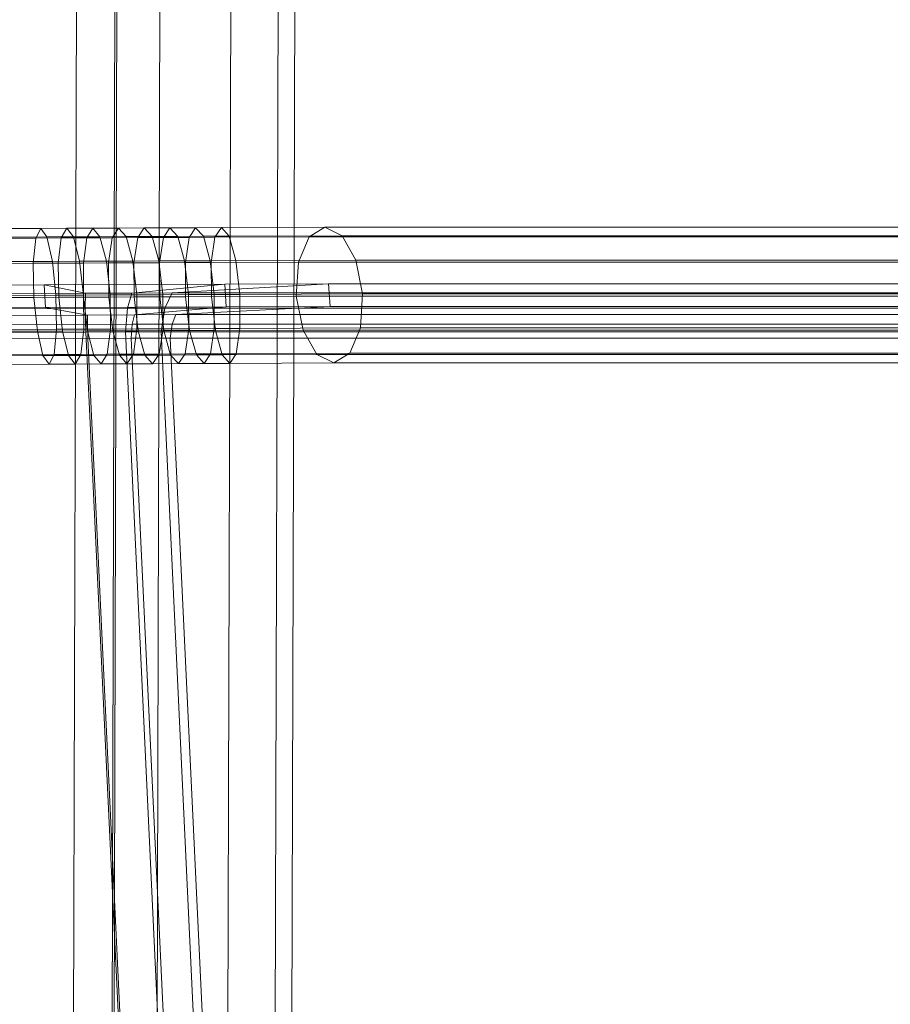
# Model space of a CAD drawing. Units: millimetres. Extents: x 17285 to 30247, y -10370 to 802.
# Drawn here: x 25134 to 25399, y -4899 to -4599 of the extents above; entities that cross this region are included whole.
import ezdxf

# ---------------------------------------------------------------- set-up
doc = ezdxf.new("R2010")
doc.units = ezdxf.units.MM
doc.header["$MEASUREMENT"] = 0
doc.layers.add('МАФЫ НАШИ', color=7, linetype='Continuous', lineweight=25)

# ---------------------------------------------------------------- blocks, each defined once
blk = doc.blocks.new('оньбш8')
at = {"layer": 'МАФЫ НАШИ', "color": 7, "linetype": 'Continuous', "lineweight": 18}
for p, q in [((25147.64, -6039.04), (25153.95, -3818.59)), ((25147.64, -6039.04), (25153.95, -3818.59)), ((25173.08, -6039.11), (25179.39, -3818.67)), ((25173.08, -6039.11), (25179.39, -3818.67)), ((25194.65, -6039.17), (25200.96, -3818.73)), ((25194.65, -6039.17), (25200.96, -3818.73)), ((25209.06, -6039.21), (25215.37, -3818.77)), ((25209.06, -6039.21), (25215.37, -3818.77)), ((25214.12, -6039.23), (25220.43, -3818.78)), ((25160.15, -5874.14), (25165.08, -3968.16)), ((25165.08, -3968.16), (25160.15, -5874.14)), ((25160.71, -5874.18), (25165.63, -3968.14)), ((25165.63, -3968.14), (25160.71, -5874.18)), ((25140.91, -4662.71), (25122.72, -4662.79)), ((25139.39, -4665.65), (25140.91, -4662.71)), ((25140.91, -4662.71), (25139.39, -4665.65)), ((25148.85, -4662.68), (25140.91, -4662.71)), ((25140.91, -4662.71), (25142.77, -4665.31)), ((25142.77, -4665.31), (25140.91, -4662.71)), ((25147.15, -4665.62), (25148.85, -4662.68)), ((25148.85, -4662.68), (25147.15, -4665.62)), ((25156.75, -4662.65), (25148.85, -4662.68)), ((25148.85, -4662.68), (25150.9, -4665.28)), ((25150.9, -4665.28), (25148.85, -4662.68)), ((25154.89, -4665.58), (25156.75, -4662.65)), ((25156.75, -4662.65), (25154.89, -4665.58)), ((25164.6, -4662.62), (25156.75, -4662.65)), ((25156.75, -4662.65), (25158.94, -4665.25)), ((25158.94, -4665.25), (25156.75, -4662.65)), ((25162.65, -4665.55), (25164.6, -4662.62)), ((25164.6, -4662.62), (25162.65, -4665.55)), ((25172.43, -4662.58), (25164.6, -4662.62)), ((25164.6, -4662.62), (25166.89, -4665.21)), ((25166.89, -4665.21), (25164.6, -4662.62)), ((25170.42, -4665.52), (25172.43, -4662.58)), ((25172.43, -4662.58), (25170.42, -4665.52)), ((25180.24, -4662.55), (25172.43, -4662.58)), ((25172.43, -4662.58), (25174.78, -4665.18)), ((25174.78, -4665.18), (25172.43, -4662.58)), ((25178.22, -4665.49), (25180.24, -4662.55)), ((25180.24, -4662.55), (25178.22, -4665.49)), ((25188.06, -4662.52), (25180.24, -4662.55)), ((25180.24, -4662.55), (25182.61, -4665.15)), ((25182.61, -4665.15), (25180.24, -4662.55)), ((25186.06, -4665.45), (25188.06, -4662.52)), ((25188.06, -4662.52), (25186.06, -4665.45)), ((25195.9, -4662.49), (25188.06, -4662.52)), ((25188.06, -4662.52), (25190.4, -4665.12)), ((25190.4, -4665.12), (25188.06, -4662.52)), ((25193.91, -4665.42), (25195.9, -4662.49)), ((25195.9, -4662.49), (25193.91, -4665.42)), ((25227.41, -4662.36), (25195.9, -4662.49)), ((25195.9, -4662.49), (25198.22, -4665.08)), ((25198.22, -4665.08), (25195.9, -4662.49)), ((25222.56, -4665.3), (25227.41, -4662.36)), ((25227.41, -4662.36), (25222.56, -4665.3)), ((25227.41, -4662.36), (25232.63, -4664.94)), ((27835.81, -4662.36), (25227.41, -4662.36)), ((25232.63, -4664.94), (25227.41, -4662.36)), ((25139.39, -4665.65), (25119.72, -4665.73)), ((25142.77, -4665.31), (25126.07, -4665.38)), ((25138.61, -4673.33), (25139.39, -4665.65)), ((25139.39, -4665.65), (25138.61, -4673.33)), ((25147.15, -4665.62), (25139.39, -4665.65)), ((25150.9, -4665.28), (25142.77, -4665.31)), ((25142.77, -4665.31), (25144.47, -4672.75)), ((25144.47, -4672.75), (25142.77, -4665.31)), ((25146.24, -4673.3), (25147.15, -4665.62)), ((25147.15, -4665.62), (25146.24, -4673.3)), ((25154.89, -4665.58), (25147.15, -4665.62)), ((25158.94, -4665.25), (25150.9, -4665.28)), ((25150.9, -4665.28), (25152.74, -4672.71)), ((25152.74, -4672.71), (25150.9, -4665.28)), ((25153.88, -4673.27), (25154.89, -4665.58)), ((25154.89, -4665.58), (25153.88, -4673.27)), ((25162.65, -4665.55), (25154.89, -4665.58)), ((25166.89, -4665.21), (25158.94, -4665.25)), ((25158.94, -4665.25), (25160.88, -4672.68)), ((25160.88, -4672.68), (25158.94, -4665.25)), ((25161.56, -4673.23), (25162.65, -4665.55)), ((25162.65, -4665.55), (25161.56, -4673.23)), ((25170.42, -4665.52), (25162.65, -4665.55)), ((25174.78, -4665.18), (25166.89, -4665.21)), ((25166.89, -4665.21), (25168.91, -4672.65)), ((25168.91, -4672.65), (25166.89, -4665.21)), ((25169.28, -4673.2), (25170.42, -4665.52)), ((25170.42, -4665.52), (25169.28, -4673.2)), ((25178.22, -4665.49), (25170.42, -4665.52)), ((25182.61, -4665.15), (25174.78, -4665.18)), ((25174.78, -4665.18), (25176.84, -4672.61)), ((25176.84, -4672.61), (25174.78, -4665.18)), ((25177.07, -4673.17), (25178.22, -4665.49)), ((25178.22, -4665.49), (25177.07, -4673.17)), ((25186.06, -4665.45), (25178.22, -4665.49)), ((25190.4, -4665.12), (25182.61, -4665.15)), ((25182.61, -4665.15), (25184.69, -4672.58)), ((25184.69, -4672.58), (25182.61, -4665.15)), ((25184.94, -4673.14), (25186.06, -4665.45)), ((25186.06, -4665.45), (25184.94, -4673.14)), ((25193.91, -4665.42), (25186.06, -4665.45)), ((25198.22, -4665.08), (25190.4, -4665.12)), ((25190.4, -4665.12), (25192.46, -4672.55)), ((25192.46, -4672.55), (25190.4, -4665.12)), ((25192.8, -4673.11), (25193.91, -4665.42)), ((25193.91, -4665.42), (25192.8, -4673.11)), ((25222.56, -4665.3), (25193.91, -4665.42)), ((25232.63, -4664.94), (25198.22, -4665.08)), ((25198.22, -4665.08), (25200.26, -4672.52)), ((25200.26, -4672.52), (25198.22, -4665.08)), ((25219.37, -4673), (25222.56, -4665.3)), ((25222.56, -4665.3), (25219.37, -4673)), ((27832.55, -4665.3), (25222.56, -4665.3)), ((25232.63, -4664.94), (25236.82, -4672.37)), ((27839.43, -4664.95), (25232.63, -4664.94)), ((25236.82, -4672.37), (25232.63, -4664.94)), ((25138.61, -4673.33), (25117.87, -4673.42)), ((25144.47, -4672.75), (25128.88, -4672.81)), ((25146.24, -4673.3), (25138.61, -4673.33)), ((25138.79, -4683.7), (25138.61, -4673.33)), ((25138.61, -4673.33), (25138.79, -4683.7)), ((25152.74, -4672.71), (25144.47, -4672.75)), ((25144.47, -4672.75), (25145.55, -4683.03)), ((25145.55, -4683.03), (25144.47, -4672.75)), ((25153.88, -4673.27), (25146.24, -4673.3)), ((25146.37, -4683.67), (25146.24, -4673.3)), ((25146.24, -4673.3), (25146.37, -4683.67)), ((25160.88, -4672.68), (25152.74, -4672.71)), ((25152.74, -4672.71), (25153.87, -4683)), ((25153.87, -4683), (25152.74, -4672.71)), ((25161.56, -4673.23), (25153.88, -4673.27)), ((25153.97, -4683.64), (25153.88, -4673.27)), ((25153.88, -4673.27), (25153.97, -4683.64)), ((25168.91, -4672.65), (25160.88, -4672.68)), ((25160.88, -4672.68), (25162.06, -4682.96)), ((25162.06, -4682.96), (25160.88, -4672.68)), ((25169.28, -4673.2), (25161.56, -4673.23)), ((25161.62, -4683.61), (25161.56, -4673.23)), ((25161.56, -4673.23), (25161.62, -4683.61)), ((25176.84, -4672.61), (25168.91, -4672.65)), ((25168.91, -4672.65), (25170.12, -4682.93)), ((25170.12, -4682.93), (25168.91, -4672.65)), ((25177.07, -4673.17), (25169.28, -4673.2)), ((25169.34, -4683.57), (25169.28, -4673.2)), ((25169.28, -4673.2), (25169.34, -4683.57)), ((25184.69, -4672.58), (25176.84, -4672.61)), ((25176.84, -4672.61), (25178.06, -4682.89)), ((25178.06, -4682.89), (25176.84, -4672.61)), ((25184.94, -4673.14), (25177.07, -4673.17)), ((25177.12, -4683.54), (25177.07, -4673.17)), ((25177.07, -4673.17), (25177.12, -4683.54)), ((25192.46, -4672.55), (25184.69, -4672.58)), ((25184.69, -4672.58), (25185.91, -4682.86)), ((25185.91, -4682.86), (25184.69, -4672.58)), ((25192.8, -4673.11), (25184.94, -4673.14)), ((25184.99, -4683.51), (25184.94, -4673.14)), ((25184.94, -4673.14), (25184.99, -4683.51)), ((25200.26, -4672.52), (25192.46, -4672.55)), ((25192.46, -4672.55), (25193.68, -4682.83)), ((25193.68, -4682.83), (25192.46, -4672.55)), ((25219.37, -4673), (25192.8, -4673.11)), ((25192.86, -4683.48), (25192.8, -4673.11)), ((25192.8, -4673.11), (25192.86, -4683.48)), ((25236.82, -4672.37), (25200.26, -4672.52)), ((25200.26, -4672.52), (25201.48, -4682.8)), ((25201.48, -4682.8), (25200.26, -4672.52)), ((25218.7, -4683.37), (25219.37, -4673)), ((25219.37, -4673), (25218.7, -4683.37)), ((27830.51, -4672.98), (25219.37, -4673)), ((25236.82, -4672.37), (25238.85, -4682.64)), ((27842.42, -4672.38), (25236.82, -4672.37)), ((25238.85, -4682.64), (25236.82, -4672.37)), ((25141.96, -4679.92), (25123.82, -4680)), ((25123.82, -4680), (25141.96, -4679.92)), ((25196.96, -4679.7), (25141.96, -4679.92)), ((25154.56, -4682.47), (25141.96, -4679.92)), ((25141.96, -4679.92), (25154.56, -4682.47)), ((25141.96, -4679.92), (25142.38, -4686.81)), ((25142.38, -4686.81), (25141.96, -4679.92)), ((25168.61, -4682.39), (25196.96, -4679.7)), ((25196.96, -4679.7), (25168.61, -4682.39)), ((25228.54, -4679.56), (25180.87, -4682.32)), ((25180.87, -4682.32), (25228.54, -4679.56)), ((25228.54, -4679.56), (25196.96, -4679.7)), ((25196.96, -4679.7), (25197.38, -4686.58)), ((25197.38, -4686.58), (25196.96, -4679.7)), ((27836.9, -4679.56), (25228.54, -4679.56)), ((25229, -4686.45), (25228.54, -4679.56)), ((25228.54, -4679.56), (25229, -4686.45)), ((25044.37, -4683.01), (25154.56, -4682.47)), ((25154.56, -4682.47), (25044.37, -4683.01)), ((25138.79, -4683.7), (25117.67, -4683.79)), ((25145.55, -4683.03), (25130.38, -4683.09)), ((25146.37, -4683.67), (25138.79, -4683.7)), ((25139.87, -4693.98), (25138.79, -4683.7)), ((25138.79, -4683.7), (25139.87, -4693.98)), ((25153.87, -4683), (25145.55, -4683.03)), ((25145.55, -4683.03), (25145.73, -4693.4)), ((25145.73, -4693.4), (25145.55, -4683.03)), ((25153.97, -4683.64), (25146.37, -4683.67)), ((25147.5, -4693.95), (25146.37, -4683.67)), ((25146.37, -4683.67), (25147.5, -4693.95)), ((25162.06, -4682.96), (25153.87, -4683)), ((25153.87, -4683), (25154, -4693.37)), ((25154, -4693.37), (25153.87, -4683)), ((25161.62, -4683.61), (25153.97, -4683.64)), ((25155.15, -4693.92), (25153.97, -4683.64)), ((25153.97, -4683.64), (25155.15, -4693.92)), ((25154.45, -4687.07), (25154.56, -4682.47)), ((25154.56, -4682.47), (25168.61, -4682.39)), ((25168.61, -4682.39), (25154.56, -4682.47)), ((25169.34, -4683.57), (25161.62, -4683.61)), ((25162.83, -4693.89), (25161.62, -4683.61)), ((25161.62, -4683.61), (25162.83, -4693.89)), ((25170.12, -4682.93), (25162.06, -4682.96)), ((25162.06, -4682.96), (25162.15, -4693.33)), ((25162.15, -4693.33), (25162.06, -4682.96)), ((25167.27, -4687.01), (25168.61, -4682.39)), ((25168.61, -4682.39), (25180.87, -4682.32)), ((25180.87, -4682.32), (25168.61, -4682.39)), ((25177.12, -4683.54), (25169.34, -4683.57)), ((25170.56, -4693.85), (25169.34, -4683.57)), ((25169.34, -4683.57), (25170.56, -4693.85)), ((25178.06, -4682.89), (25170.12, -4682.93)), ((25170.12, -4682.93), (25170.18, -4693.3)), ((25170.18, -4693.3), (25170.12, -4682.93)), ((25184.99, -4683.51), (25177.12, -4683.54)), ((25178.35, -4693.82), (25177.12, -4683.54)), ((25177.12, -4683.54), (25178.35, -4693.82)), ((25185.91, -4682.86), (25178.06, -4682.89)), ((25178.06, -4682.89), (25178.12, -4693.27)), ((25178.12, -4693.27), (25178.06, -4682.89)), ((25180.87, -4682.32), (25178.67, -4686.97)), ((25180.87, -4682.32), (27799.54, -4682.28)), ((27799.54, -4682.28), (25180.87, -4682.32)), ((25192.86, -4683.48), (25184.99, -4683.51)), ((25186.21, -4693.79), (25184.99, -4683.51)), ((25184.99, -4683.51), (25186.21, -4693.79)), ((25193.68, -4682.83), (25185.91, -4682.86)), ((25185.91, -4682.86), (25185.96, -4693.23)), ((25185.96, -4693.23), (25185.91, -4682.86)), ((25218.7, -4683.37), (25192.86, -4683.48)), ((25194.08, -4693.76), (25192.86, -4683.48)), ((25192.86, -4683.48), (25194.08, -4693.76)), ((25201.48, -4682.8), (25193.68, -4682.83)), ((25193.68, -4682.83), (25193.73, -4693.2)), ((25193.73, -4693.2), (25193.68, -4682.83)), ((25238.85, -4682.64), (25201.48, -4682.8)), ((25201.48, -4682.8), (25201.53, -4693.17)), ((25201.53, -4693.17), (25201.48, -4682.8)), ((27830.25, -4683.36), (25218.7, -4683.37)), ((25220.73, -4693.65), (25218.7, -4683.37)), ((25218.7, -4683.37), (25220.73, -4693.65)), ((25238.85, -4682.64), (25238.18, -4693.02)), ((25238.18, -4693.02), (25238.85, -4682.64)), ((27844, -4682.66), (25238.85, -4682.64)), ((25154.45, -4687.07), (25044.63, -4687.57)), ((25044.63, -4687.57), (25154.45, -4687.07)), ((25124.23, -4686.88), (25142.38, -4686.81)), ((25142.38, -4686.81), (25197.38, -4686.58)), ((25197.38, -4686.58), (25142.38, -4686.81)), ((25142.38, -4686.81), (25155.11, -4689.1)), ((25155.11, -4689.1), (25142.38, -4686.81)), ((25167.27, -4687.01), (25154.45, -4687.07)), ((25154.45, -4687.07), (25167.27, -4687.01)), ((25154.62, -4694.25), (25154.45, -4687.07)), ((25166.67, -4694.19), (25167.27, -4687.01)), ((25178.67, -4686.97), (25167.27, -4687.01)), ((25167.27, -4687.01), (25178.67, -4686.97)), ((25197.38, -4686.58), (25169.46, -4689.01)), ((25178.67, -4686.97), (25177.53, -4694.16)), ((27797.61, -4686.95), (25178.67, -4686.97)), ((25178.67, -4686.97), (27797.61, -4686.95)), ((25182.01, -4688.93), (25229, -4686.45)), ((25197.38, -4686.58), (25229, -4686.45)), ((25229, -4686.45), (25197.38, -4686.58)), ((25229, -4686.45), (27837.35, -4686.45)), ((27837.35, -4686.45), (25229, -4686.45)), ((25155.11, -4689.1), (25044.76, -4689.6)), ((25169.46, -4689.01), (25155.11, -4689.1)), ((25155.11, -4689.1), (25169.46, -4689.01)), ((25155.11, -4689.1), (25155.12, -4691.96)), ((25155.12, -4691.96), (25155.11, -4689.1)), ((25169.46, -4689.01), (25168.75, -4691.89)), ((25168.75, -4691.89), (25169.46, -4689.01)), ((25182.01, -4688.93), (25169.46, -4689.01)), ((25169.46, -4689.01), (25182.01, -4688.93)), ((25180.89, -4691.82), (25182.01, -4688.93)), ((25182.01, -4688.93), (25180.89, -4691.82)), ((27800.58, -4688.83), (25182.01, -4688.93)), ((25182.01, -4688.93), (27800.58, -4688.83)), ((25044.92, -4692.43), (25155.12, -4691.96)), ((25155.12, -4691.96), (25168.75, -4691.89)), ((25155.12, -4691.96), (25155.27, -4696.22)), ((25155.27, -4696.22), (25155.12, -4691.96)), ((25170.18, -4693.3), (25162.15, -4693.33)), ((25168.75, -4691.89), (25168.42, -4696.16)), ((25168.42, -4696.16), (25168.75, -4691.89)), ((25168.75, -4691.89), (25180.89, -4691.82)), ((25170.18, -4693.3), (25169.09, -4700.98)), ((25169.09, -4700.98), (25170.18, -4693.3)), ((25178.12, -4693.27), (25170.18, -4693.3)), ((25178.12, -4693.27), (25176.98, -4700.95)), ((25176.98, -4700.95), (25178.12, -4693.27)), ((25185.96, -4693.23), (25178.12, -4693.27)), ((25180.28, -4696.11), (25180.89, -4691.82)), ((25180.89, -4691.82), (25180.28, -4696.11)), ((25180.89, -4691.82), (27799.43, -4691.73)), ((25185.96, -4693.23), (25184.82, -4700.92)), ((25184.82, -4700.92), (25185.96, -4693.23)), ((25193.73, -4693.2), (25185.96, -4693.23)), ((25193.73, -4693.2), (25192.61, -4700.88)), ((25192.61, -4700.88), (25193.73, -4693.2)), ((25201.53, -4693.17), (25193.73, -4693.2)), ((25201.53, -4693.17), (25200.42, -4700.85)), ((25200.42, -4700.85), (25201.53, -4693.17)), ((25238.18, -4693.02), (25201.53, -4693.17)), ((25238.18, -4693.02), (25234.99, -4700.71)), ((25234.99, -4700.71), (25238.18, -4693.02)), ((27843.74, -4693.03), (25238.18, -4693.02)), ((25154.62, -4694.25), (25045.05, -4694.72)), ((25045.05, -4694.72), (25154.62, -4694.25)), ((25045.17, -4696.66), (25155.27, -4696.22)), ((25139.87, -4693.98), (25119.17, -4694.07)), ((25145.73, -4693.4), (25130.18, -4693.46)), ((25147.5, -4693.95), (25139.87, -4693.98)), ((25141.57, -4701.42), (25139.87, -4693.98)), ((25139.87, -4693.98), (25141.57, -4701.42)), ((25145.73, -4693.4), (25144.95, -4701.08)), ((25144.95, -4701.08), (25145.73, -4693.4)), ((25154, -4693.37), (25145.73, -4693.4)), ((25155.15, -4693.92), (25147.5, -4693.95)), ((25149.34, -4701.38), (25147.5, -4693.95)), ((25147.5, -4693.95), (25149.34, -4701.38)), ((25154, -4693.37), (25153.09, -4701.05)), ((25153.09, -4701.05), (25154, -4693.37)), ((25162.15, -4693.33), (25154, -4693.37)), ((25166.67, -4694.19), (25154.62, -4694.25)), ((25154.62, -4694.25), (25166.67, -4694.19)), ((25180.13, -5231.83), (25154.62, -4694.25)), ((25162.83, -4693.89), (25155.15, -4693.92)), ((25157.09, -4701.35), (25155.15, -4693.92)), ((25155.15, -4693.92), (25157.09, -4701.35)), ((25155.27, -4696.22), (25168.42, -4696.16)), ((25155.27, -4696.22), (25180.55, -5229.85)), ((25180.55, -5229.85), (25155.27, -4696.22)), ((25162.15, -4693.33), (25161.13, -4701.01)), ((25161.13, -4701.01), (25162.15, -4693.33)), ((25170.56, -4693.85), (25162.83, -4693.89)), ((25164.85, -4701.32), (25162.83, -4693.89)), ((25162.83, -4693.89), (25164.85, -4701.32)), ((25177.53, -4694.16), (25166.67, -4694.19)), ((25166.67, -4694.19), (25177.53, -4694.16)), ((25192.18, -5231.78), (25166.67, -4694.19)), ((25168.42, -4696.16), (25180.28, -4696.11)), ((25168.42, -4696.16), (25193.7, -5229.79)), ((25193.7, -5229.79), (25168.42, -4696.16)), ((25178.35, -4693.82), (25170.56, -4693.85)), ((25172.62, -4701.29), (25170.56, -4693.85)), ((25170.56, -4693.85), (25172.62, -4701.29)), ((27796.63, -4694.14), (25177.53, -4694.16)), ((25177.53, -4694.16), (27796.63, -4694.14)), ((25177.53, -4694.16), (25203.04, -5231.72)), ((25186.21, -4693.79), (25178.35, -4693.82)), ((25180.42, -4701.26), (25178.35, -4693.82)), ((25178.35, -4693.82), (25180.42, -4701.26)), ((25180.28, -4696.11), (27798.8, -4696.04)), ((25205.56, -5229.75), (25180.28, -4696.11)), ((25180.28, -4696.11), (25205.56, -5229.75)), ((25194.08, -4693.76), (25186.21, -4693.79)), ((25188.27, -4701.22), (25186.21, -4693.79)), ((25186.21, -4693.79), (25188.27, -4701.22)), ((25220.73, -4693.65), (25194.08, -4693.76)), ((25196.12, -4701.19), (25194.08, -4693.76)), ((25194.08, -4693.76), (25196.12, -4701.19)), ((27831.83, -4693.63), (25220.73, -4693.65)), ((25224.91, -4701.07), (25220.73, -4693.65)), ((25220.73, -4693.65), (25224.91, -4701.07)), ((25141.57, -4701.42), (25121.98, -4701.5)), ((25144.95, -4701.08), (25128.33, -4701.15)), ((25149.34, -4701.38), (25141.57, -4701.42)), ((25143.43, -4704.02), (25141.57, -4701.42)), ((25141.57, -4701.42), (25143.43, -4704.02)), ((25144.95, -4701.08), (25143.43, -4704.02)), ((25143.43, -4704.02), (25144.95, -4701.08)), ((25153.09, -4701.05), (25144.95, -4701.08)), ((25157.09, -4701.35), (25149.34, -4701.38)), ((25151.38, -4703.98), (25149.34, -4701.38)), ((25149.34, -4701.38), (25151.38, -4703.98)), ((25153.09, -4701.05), (25151.38, -4703.98)), ((25151.38, -4703.98), (25153.09, -4701.05)), ((25161.13, -4701.01), (25153.09, -4701.05)), ((25164.85, -4701.32), (25157.09, -4701.35)), ((25159.28, -4703.95), (25157.09, -4701.35)), ((25157.09, -4701.35), (25159.28, -4703.95)), ((25161.13, -4701.01), (25159.28, -4703.95)), ((25159.28, -4703.95), (25161.13, -4701.01)), ((25169.09, -4700.98), (25161.13, -4701.01)), ((25172.62, -4701.29), (25164.85, -4701.32)), ((25167.14, -4703.92), (25164.85, -4701.32)), ((25164.85, -4701.32), (25167.14, -4703.92)), ((25169.09, -4700.98), (25167.14, -4703.92)), ((25167.14, -4703.92), (25169.09, -4700.98)), ((25176.98, -4700.95), (25169.09, -4700.98)), ((25180.42, -4701.26), (25172.62, -4701.29)), ((25174.97, -4703.88), (25172.62, -4701.29)), ((25172.62, -4701.29), (25174.97, -4703.88)), ((25176.98, -4700.95), (25174.97, -4703.88)), ((25174.97, -4703.88), (25176.98, -4700.95)), ((25184.82, -4700.92), (25176.98, -4700.95)), ((25188.27, -4701.22), (25180.42, -4701.26)), ((25182.79, -4703.85), (25180.42, -4701.26)), ((25180.42, -4701.26), (25182.79, -4703.85)), ((25184.82, -4700.92), (25182.79, -4703.85)), ((25182.79, -4703.85), (25184.82, -4700.92)), ((25192.61, -4700.88), (25184.82, -4700.92)), ((25196.12, -4701.19), (25188.27, -4701.22)), ((25190.61, -4703.82), (25188.27, -4701.22)), ((25188.27, -4701.22), (25190.61, -4703.82)), ((25192.61, -4700.88), (25190.61, -4703.82)), ((25190.61, -4703.82), (25192.61, -4700.88)), ((25200.42, -4700.85), (25192.61, -4700.88)), ((25224.91, -4701.07), (25196.12, -4701.19)), ((25198.44, -4703.79), (25196.12, -4701.19)), ((25196.12, -4701.19), (25198.44, -4703.79)), ((25200.42, -4700.85), (25198.44, -4703.79)), ((25198.44, -4703.79), (25200.42, -4700.85)), ((25234.99, -4700.71), (25200.42, -4700.85)), ((27834.82, -4701.06), (25224.91, -4701.07)), ((25230.13, -4703.66), (25224.91, -4701.07)), ((25224.91, -4701.07), (25230.13, -4703.66)), ((25234.99, -4700.71), (25230.13, -4703.66)), ((25230.13, -4703.66), (25234.99, -4700.71)), ((27841.7, -4700.72), (25234.99, -4700.71)), ((25125.33, -4704.09), (25143.43, -4704.02)), ((25143.43, -4704.02), (25151.38, -4703.98)), ((25151.38, -4703.98), (25159.28, -4703.95)), ((25159.28, -4703.95), (25167.14, -4703.92)), ((25167.14, -4703.92), (25174.97, -4703.88)), ((25174.97, -4703.88), (25182.79, -4703.85)), ((25182.79, -4703.85), (25190.61, -4703.82)), ((25190.61, -4703.82), (25198.44, -4703.79)), ((25198.44, -4703.79), (25230.13, -4703.66)), ((25230.13, -4703.66), (27838.44, -4703.66))]:
    blk.add_line(p, q, dxfattribs=at)

msp = doc.modelspace()

# ---------------------------------------------------------------- block references
at = {"layer": 'МАФЫ НАШИ'}
msp.add_blockref('оньбш8', (0, 0), dxfattribs=at)

doc.saveas('drawing.dxf')
